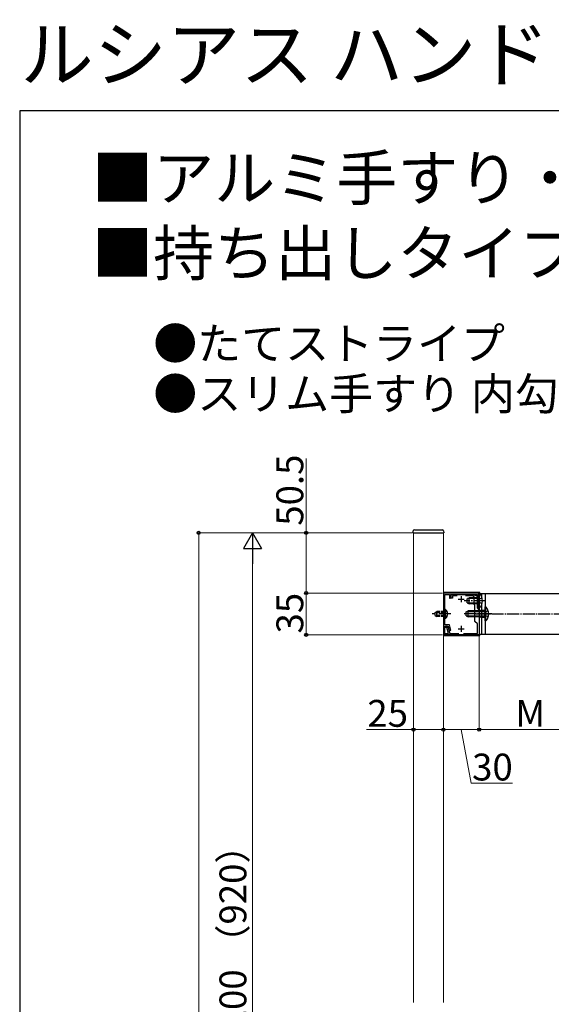
# Model space of a CAD drawing. Extents: x 0 to 2625, y 0 to 3901.
# Drawn here: x 0 to 445, y 3076 to 3901 of the extents above; entities that cross this region are included whole.
import ezdxf

# ---------------------------------------------------------------- set-up
doc = ezdxf.new("R2010")
doc.units = 0
doc.linetypes.add('YCENTER_1', pattern=[13, 10, -1, 1, -1])
doc.linetypes.add('YHIDDEN_1', pattern=[4, 3, -1])
for name, color, linetype, lineweight in [('USER1', 3, 'CONTINUOUS', 13), ('YKK_11', 7, 'CONTINUOUS', 30), ('YKK_12', 2, 'CONTINUOUS', 13), ('YKK_13', 4, 'CONTINUOUS', 30), ('YKK_D', 6, 'CONTINUOUS', 13), ('YKK_ZWAK', 7, 'CONTINUOUS', 30)]:
    doc.layers.add(name, color=color, linetype=linetype, lineweight=lineweight)
doc.styles.add('text-b', font='txt')

msp = doc.modelspace()

# ---------------------------------------------------------------- linework, layer by layer
at = {"layer": 'YKK_11', "linetype": 'ByBlock', "lineweight": -2, "ltscale": 0.5}
for p, q in [((355, 3420.62), (355, 3385.62)), ((384.8, 3420.62), (355, 3420.62)), ((356.2, 3403.57), (356.2, 3419.42)), ((356.2, 3419.42), (360.2, 3419.42)), ((360.2, 3419.42), (360.2, 3416.42)), ((361, 3416.42), (361, 3419.42)), ((361, 3419.42), (383.6, 3419.42)), ((361.5, 3416.42), (361.5, 3419.42)), ((361.5, 3419.42), (380.3, 3419.42)), ((366.43, 3418.22), (362.7, 3418.22)), ((362.7, 3418.22), (362.7, 3416.42)), ((379.35, 3418.22), (373.57, 3418.22)), ((380.8, 3417.49), (379.35, 3418.22)), ((380.3, 3419.42), (383.3, 3417.92)), ((380.8, 3411.12), (380.8, 3417.49)), ((383.3, 3417.92), (383.3, 3414.57)), ((383.6, 3419.42), (383.6, 3416.67)), ((384.8, 3407.71), (384.8, 3420.62)), ((360.2, 3416.42), (361, 3416.42)), ((362.7, 3416.42), (361.5, 3416.42)), ((381.5, 3410.42), (380.8, 3411.12)), ((381.5, 3403.57), (381.5, 3410.42)), ((383.3, 3414.57), (383.18, 3414.39)), ((383.18, 3414.39), (383.18, 3413.84)), ((383.18, 3413.84), (383.3, 3413.66)), ((383.6, 3416.67), (383.3, 3416.37)), ((383.3, 3416.37), (383.3, 3415.87)), ((383.3, 3415.87), (383.6, 3415.57)), ((383.3, 3413.66), (383.3, 3408.12)), ((383.6, 3412.67), (383.3, 3412.37)), ((383.3, 3412.37), (383.3, 3411.87)), ((383.3, 3411.87), (383.6, 3411.57)), ((383.6, 3409.49), (383.3, 3409.19)), ((383.6, 3415.57), (383.6, 3412.67)), ((383.6, 3411.57), (383.6, 3409.49)), ((356.08, 3403.39), (356.2, 3403.57)), ((356.08, 3402.84), (356.08, 3403.39)), ((356.2, 3402.66), (356.08, 3402.84)), ((356.2, 3394.12), (356.2, 3402.66)), ((381.62, 3403.39), (381.5, 3403.57)), ((381.5, 3402.66), (381.62, 3402.84)), ((381.5, 3396.92), (381.5, 3402.66)), ((381.62, 3402.84), (381.62, 3403.39)), ((383.3, 3409.19), (383.3, 3408.69)), ((383.3, 3408.69), (384.43, 3407.56)), ((383.3, 3408.12), (385, 3406.42)), ((384.43, 3407.56), (384.8, 3407.71)), ((385, 3406.42), (385, 3385.62)), ((360, 3394.12), (356.2, 3394.12)), ((356.2, 3391.72), (356.2, 3392.92)), ((356.2, 3392.92), (357.65, 3392.92)), ((356.2, 3385.62), (356.2, 3392.92)), ((356.2, 3392.92), (359.08, 3392.92)), ((359.08, 3392.92), (359.96, 3389.62)), ((361.21, 3389.62), (360, 3394.12)), ((383.5, 3394.92), (381.5, 3396.92)), ((383.5, 3386.82), (383.5, 3394.92)), ((355, 3385.62), (356.2, 3385.62)), ((357.88, 3391.72), (356.2, 3391.72)), ((356.2, 3385.62), (356.2, 3386.82)), ((356.2, 3386.82), (359.19, 3386.82)), ((385, 3385.62), (356.2, 3385.62)), ((359.19, 3386.82), (357.88, 3391.72)), ((359.1, 3391.8), (360.43, 3386.82)), ((359.96, 3389.62), (361.21, 3389.62)), ((360.43, 3386.82), (368.06, 3386.82)), ((371.94, 3386.82), (383.5, 3386.82))]:
    msp.add_line(p, q, dxfattribs=at)
at = {"layer": 'YKK_11', "ltscale": 0.5}
for p, q in [((370, 3418.12), (370, 3413.12)), ((367.5, 3415.62), (372.5, 3415.62)), ((370, 3393.12), (370, 3388.12)), ((367.5, 3390.62), (372.5, 3390.62))]:
    msp.add_line(p, q, dxfattribs=at)
at = {"layer": 'YKK_11', "linetype": 'ByBlock', "lineweight": -2, "ltscale": 0.5}
msp.add_arc((357.65, 3391.42), 1.5, 14.99999, 90, dxfattribs=at)
at = {"layer": 'YKK_12'}
for p, q in [((330, 3077.36), (330, 3471.12)), ((330, 3471.12), (355, 3471.12)), ((355, 3471.12), (355, 3077.36))]:
    msp.add_line(p, q, dxfattribs=at)
at = {"layer": 'YKK_13'}
for p, q in [((329.7, 3471.12), (329.8, 3472.68)), ((329.7, 3471.12), (355.3, 3471.12)), ((330.79, 3473.62), (354.21, 3473.62)), ((355.2, 3472.68), (355.3, 3471.12)), ((385.5, 3421.12), (355, 3421.12)), ((385.31, 3420.02), (384.8, 3420.02)), ((384.8, 3408.22), (384.8, 3420.02)), ((505, 3420.12), (385, 3420.12)), ((385, 3420.12), (385, 3420.02)), ((385.31, 3408.22), (385.31, 3420.02)), ((385.5, 3420.12), (385.5, 3421.12)), ((387, 3420.12), (387, 3417.66)), ((390, 3420.12), (390, 3386.12)), ((374.8, 3415.82), (376.5, 3416.62)), ((374.8, 3412.42), (374.8, 3415.82)), ((374.8, 3412.42), (376.5, 3411.62)), ((384.8, 3415.96), (375.11, 3415.96)), ((384.8, 3412.27), (375.11, 3412.27)), ((376.5, 3411.62), (376.5, 3416.62)), ((384.8, 3416.62), (376.5, 3416.62)), ((384.8, 3411.62), (376.5, 3411.62)), ((387, 3410.58), (387, 3386.12)), ((356.71, 3406.87), (356.2, 3406.87)), ((356.2, 3399.37), (356.2, 3406.87)), ((356.71, 3399.37), (356.71, 3406.87)), ((374, 3404.82), (375.7, 3405.62)), ((374, 3401.42), (374, 3404.82)), ((374, 3401.42), (375.7, 3400.62)), ((390, 3404.96), (374.31, 3404.96)), ((390, 3401.27), (374.31, 3401.27)), ((375.7, 3400.62), (375.7, 3405.62)), ((390, 3405.62), (375.7, 3405.62)), ((385.31, 3408.22), (384.8, 3408.22)), ((385, 3408.22), (385, 3386.12)), ((390.51, 3409.02), (390, 3409.02)), ((390, 3397.22), (390, 3409.02)), ((390.51, 3397.22), (390.51, 3409.02)), ((356.71, 3399.37), (356.2, 3399.37)), ((390, 3400.62), (375.7, 3400.62)), ((390.51, 3397.22), (390, 3397.22)), ((355, 3385.12), (385.5, 3385.12)), ((385, 3386.12), (505, 3386.12)), ((385.5, 3385.12), (385.5, 3386.12))]:
    msp.add_line(p, q, dxfattribs=at)
at = {"layer": 'YKK_13', "linetype": 'YCENTER_1'}
for p, q in [((390.3, 3414.12), (372.3, 3414.12)), ((361.2, 3403.12), (345.7, 3403.12)), ((395.5, 3403.12), (371.5, 3403.12)), ((382.5, 3403.12), (507.5, 3403.12))]:
    msp.add_line(p, q, dxfattribs=at)
at = {"layer": 'YKK_13', "linetype": 'YHIDDEN_1'}
for p, q in [((384.63, 3415.26), (384.02, 3414.12)), ((384.63, 3412.97), (384.02, 3414.12)), ((387.41, 3416.62), (384.63, 3415.26)), ((387.41, 3411.62), (384.63, 3412.97)), ((348.2, 3404.42), (349.6, 3405.12)), ((348.2, 3401.82), (348.2, 3404.42)), ((348.2, 3401.82), (349.6, 3401.12)), ((356.2, 3404.46), (348.29, 3404.46)), ((356.2, 3401.77), (348.29, 3401.77)), ((349.6, 3401.12), (349.6, 3405.12)), ((356.2, 3405.12), (349.6, 3405.12)), ((356.2, 3401.12), (349.6, 3401.12)), ((356.35, 3404.26), (355.74, 3403.12)), ((356.35, 3401.97), (355.74, 3403.12)), ((358.21, 3405.17), (356.35, 3404.26)), ((358.21, 3401.07), (356.35, 3401.97)), ((390, 3406.12), (385, 3406.12)), ((389.83, 3404.26), (389.22, 3403.12)), ((389.83, 3401.97), (389.22, 3403.12)), ((392.61, 3405.62), (389.83, 3404.26)), ((392.61, 3400.62), (389.83, 3401.97)), ((390, 3400.12), (385, 3400.12))]:
    msp.add_line(p, q, dxfattribs=at)
at = {"layer": 'YKK_13'}
for centre, radius, start, end in [((330.79, 3472.62), 1, 90, 176.5), ((354.21, 3472.62), 1, 3.5, 90), ((379.57, 3414.12), 8.23, 314.2189, 45.7811), ((354.17, 3403.12), 4.53, 304.06671, 55.93329), ((384.77, 3403.12), 8.23, 314.2189, 45.7811)]:
    msp.add_arc(centre, radius, start, end, dxfattribs=at)
at = {"layer": 'YKK_D'}
for p, q in [((240, 3471.12), (240, 3533.58)), ((329, 3471.12), (149, 3471.12)), ((150, 2086.11), (150, 3471.12)), ((329, 3471.12), (194, 3471.12)), ((329, 3471.12), (239, 3471.12)), ((240, 3420.62), (240, 3471.12)), ((195, 3456.12), (195, 2636.11)), ((354.3, 3420.62), (239, 3420.62)), ((354.3, 3420.62), (239, 3420.62)), ((240, 3420.62), (240, 3385.62)), ((354.3, 3385.62), (239, 3385.62)), ((385, 3385.12), (385, 3305.12)), ((385, 3385.12), (385, 3305.12)), ((330, 3374.12), (330, 3305.12)), ((355, 3374.12), (355, 3305.12)), ((355, 3374.12), (355, 3305.12)), ((330, 3306.12), (290.55, 3306.12)), ((355, 3306.12), (330, 3306.12)), ((385, 3306.12), (355, 3306.12)), ((370, 3306.12), (378.33, 3261.12)), ((385, 3306.12), (470, 3306.12)), ((378.33, 3261.12), (413.04, 3261.12))]:
    msp.add_line(p, q, dxfattribs=at)
at = {"layer": 'YKK_D', "lineweight": -2}
for p, q in [((195, 3471.12), (187.5, 3458.12)), ((195, 3471.12), (202.5, 3458.12)), ((195, 3471.12), (195, 3445.13)), ((187.5, 3458.12), (202.5, 3458.12))]:
    msp.add_line(p, q, dxfattribs=at)
at = {"layer": 'YKK_D', "linetype": 'ByBlock', "lineweight": -2}
for centre in [(150, 3471.12), (240, 3471.12), (240, 3420.62), (240, 3420.62), (240, 3385.62), (330, 3306.12), (355, 3306.12), (355, 3306.12), (385, 3306.12), (385, 3306.12)]:
    msp.add_circle(centre, 1.31, dxfattribs=at)
at = {"layer": 'YKK_ZWAK'}
for p, q in [((0, 3825), (0, 0)), ((2625, 3825), (0, 3825))]:
    msp.add_line(p, q, dxfattribs=at)

# ---------------------------------------------------------------- texts
at = {"layer": 'USER1'}
for s, height, p in [('ルシアス ハンドレール 持ち出しタイプ', 45, (0.6, 3849.82)), ('■アルミ手すり・笠木 ルシアス ハンドレール', 37.5, (60.6, 3749.82)), ('■持ち出しタイプ', 37.5, (60.6, 3686.82))]:
    msp.add_text(s, height=height, dxfattribs=at).set_placement(p)
at = {"layer": 'USER1', "style": 'text-b'}
for s, p in [('●たてストライプ', (111.92, 3616.38)), ('●スリム手すり 内勾配笠木', (111.92, 3574.22))]:
    msp.add_text(s, height=27, dxfattribs=at).set_placement(p)
at = {"layer": 'YKK_D', "style": 'text-b'}
for s, p in [('50.5', (237.6, 3477.1)), ('35', (237.6, 3386.75)), ('450＜H≦1200 （920）', (189.92, 2902.17))]:
    msp.add_text(s, height=22.5, rotation=90, dxfattribs=at).set_placement(p)
for s, p in [('25', (291.28, 3308.52)), ('M', (415.36, 3308.52)), ('30', (379.07, 3263.52))]:
    msp.add_text(s, height=22.5, dxfattribs=at).set_placement(p)

doc.saveas('drawing.dxf')
